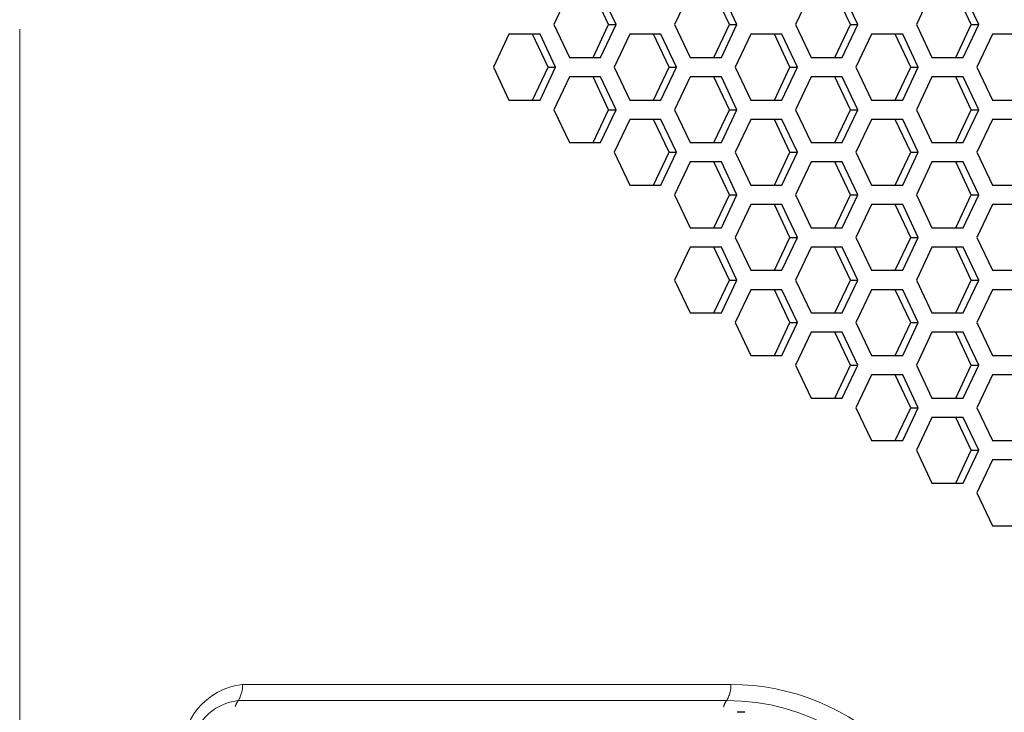
# Model space of a CAD drawing. Units: millimetres. Extents: x 50 to 4180, y 50 to 2920.
# Drawn here: x 1171 to 1247, y 2164 to 2218 of the extents above; entities that cross this region are included whole.
import ezdxf

# ---------------------------------------------------------------- set-up
doc = ezdxf.new("R2010")
doc.units = ezdxf.units.MM
doc.header["$LTSCALE"] = 10
doc.linetypes.add('PHANTOM', pattern=[12.7, 6.35, -1.27, 1.27, -1.27, 1.27, -1.27])

msp = doc.modelspace()

# ---------------------------------------------------------------- linework, layer by layer
at = {"color": 8, "linetype": 'PHANTOM', "lineweight": 18}
for p, q in [((1170.985, 2026.629), (1170.985, 2282.629)), ((1226.083, 2166.328), (1188.252, 2166.328)), ((1225.739, 2165.079), (1187.908, 2165.079))]:
    msp.add_line(p, q, dxfattribs=at)
at = {"color": 7, "linetype": 'Continuous', "lineweight": 25}
for p, q in [((1213.563, 2220.029), (1212.357, 2217.479)), ((1216.607, 2217.479), (1215.401, 2220.029)), ((1217.181, 2217.479), (1215.975, 2220.029)), ((1222.927, 2220.029), (1221.721, 2217.479)), ((1225.971, 2217.479), (1224.765, 2220.029)), ((1226.545, 2217.479), (1225.339, 2220.029)), ((1232.291, 2220.029), (1231.085, 2217.479)), ((1235.335, 2217.479), (1234.129, 2220.029)), ((1235.909, 2217.479), (1234.703, 2220.029)), ((1241.655, 2220.029), (1240.449, 2217.479)), ((1244.7, 2217.479), (1243.494, 2220.029)), ((1245.273, 2217.479), (1244.067, 2220.029)), ((1212.357, 2217.479), (1213.563, 2214.929)), ((1215.401, 2214.929), (1216.607, 2217.479)), ((1215.975, 2214.929), (1217.181, 2217.479)), ((1216.607, 2217.479), (1217.181, 2217.479)), ((1221.721, 2217.479), (1222.927, 2214.929)), ((1224.765, 2214.929), (1225.971, 2217.479)), ((1225.339, 2214.929), (1226.545, 2217.479)), ((1225.971, 2217.479), (1226.545, 2217.479)), ((1231.085, 2217.479), (1232.291, 2214.929)), ((1234.129, 2214.929), (1235.335, 2217.479)), ((1234.703, 2214.929), (1235.909, 2217.479)), ((1235.335, 2217.479), (1235.909, 2217.479)), ((1240.449, 2217.479), (1241.655, 2214.929)), ((1243.494, 2214.929), (1244.7, 2217.479)), ((1244.067, 2214.929), (1245.273, 2217.479)), ((1244.7, 2217.479), (1245.273, 2217.479)), ((1208.881, 2216.729), (1207.675, 2214.179)), ((1211.293, 2216.729), (1208.881, 2216.729)), ((1211.925, 2214.179), (1210.719, 2216.729)), ((1212.499, 2214.179), (1211.293, 2216.729)), ((1218.245, 2216.729), (1217.039, 2214.179)), ((1220.657, 2216.729), (1218.245, 2216.729)), ((1221.289, 2214.179), (1220.083, 2216.729)), ((1221.863, 2214.179), (1220.657, 2216.729)), ((1227.609, 2216.729), (1226.403, 2214.179)), ((1230.021, 2216.729), (1227.609, 2216.729)), ((1230.653, 2214.179), (1229.447, 2216.729)), ((1231.227, 2214.179), (1230.021, 2216.729)), ((1236.973, 2216.729), (1235.767, 2214.179)), ((1239.385, 2216.729), (1236.973, 2216.729)), ((1240.017, 2214.179), (1238.812, 2216.729)), ((1240.591, 2214.179), (1239.385, 2216.729)), ((1246.337, 2216.729), (1245.131, 2214.179)), ((1248.749, 2216.729), (1246.337, 2216.729)), ((1213.563, 2214.929), (1215.975, 2214.929)), ((1222.927, 2214.929), (1225.339, 2214.929)), ((1232.291, 2214.929), (1234.703, 2214.929)), ((1241.655, 2214.929), (1244.067, 2214.929)), ((1207.675, 2214.179), (1208.881, 2211.629)), ((1210.719, 2211.629), (1211.925, 2214.179)), ((1211.293, 2211.629), (1212.499, 2214.179)), ((1211.925, 2214.179), (1212.499, 2214.179)), ((1217.039, 2214.179), (1218.245, 2211.629)), ((1220.083, 2211.629), (1221.289, 2214.179)), ((1220.657, 2211.629), (1221.863, 2214.179)), ((1221.289, 2214.179), (1221.863, 2214.179)), ((1226.403, 2214.179), (1227.609, 2211.629)), ((1229.447, 2211.629), (1230.653, 2214.179)), ((1230.021, 2211.629), (1231.227, 2214.179)), ((1230.653, 2214.179), (1231.227, 2214.179)), ((1235.767, 2214.179), (1236.973, 2211.629)), ((1238.812, 2211.629), (1240.017, 2214.179)), ((1239.385, 2211.629), (1240.591, 2214.179)), ((1240.017, 2214.179), (1240.591, 2214.179)), ((1245.131, 2214.179), (1246.337, 2211.629)), ((1213.563, 2213.429), (1212.357, 2210.879)), ((1215.975, 2213.429), (1213.563, 2213.429)), ((1216.607, 2210.879), (1215.401, 2213.429)), ((1217.181, 2210.879), (1215.975, 2213.429)), ((1222.927, 2213.429), (1221.721, 2210.879)), ((1225.339, 2213.429), (1222.927, 2213.429)), ((1225.971, 2210.879), (1224.765, 2213.429)), ((1226.545, 2210.879), (1225.339, 2213.429)), ((1232.291, 2213.429), (1231.085, 2210.879)), ((1234.703, 2213.429), (1232.291, 2213.429)), ((1235.335, 2210.879), (1234.129, 2213.429)), ((1235.909, 2210.879), (1234.703, 2213.429)), ((1241.655, 2213.429), (1240.449, 2210.879)), ((1244.067, 2213.429), (1241.655, 2213.429)), ((1244.7, 2210.879), (1243.494, 2213.429)), ((1245.273, 2210.879), (1244.067, 2213.429)), ((1208.881, 2211.629), (1211.293, 2211.629)), ((1218.245, 2211.629), (1220.657, 2211.629)), ((1227.609, 2211.629), (1230.021, 2211.629)), ((1236.973, 2211.629), (1239.385, 2211.629)), ((1246.337, 2211.629), (1248.749, 2211.629)), ((1212.357, 2210.879), (1213.563, 2208.329)), ((1215.401, 2208.329), (1216.607, 2210.879)), ((1215.975, 2208.329), (1217.181, 2210.879)), ((1216.607, 2210.879), (1217.181, 2210.879)), ((1221.721, 2210.879), (1222.927, 2208.329)), ((1224.765, 2208.329), (1225.971, 2210.879)), ((1225.339, 2208.329), (1226.545, 2210.879)), ((1225.971, 2210.879), (1226.545, 2210.879)), ((1231.085, 2210.879), (1232.291, 2208.329)), ((1234.129, 2208.329), (1235.335, 2210.879)), ((1234.703, 2208.329), (1235.909, 2210.879)), ((1235.335, 2210.879), (1235.909, 2210.879)), ((1240.449, 2210.879), (1241.655, 2208.329)), ((1243.494, 2208.329), (1244.7, 2210.879)), ((1244.067, 2208.329), (1245.273, 2210.879)), ((1244.7, 2210.879), (1245.273, 2210.879)), ((1218.245, 2210.129), (1217.039, 2207.579)), ((1220.657, 2210.129), (1218.245, 2210.129)), ((1221.289, 2207.579), (1220.083, 2210.129)), ((1221.863, 2207.579), (1220.657, 2210.129)), ((1227.609, 2210.129), (1226.403, 2207.579)), ((1230.021, 2210.129), (1227.609, 2210.129)), ((1230.653, 2207.579), (1229.447, 2210.129)), ((1231.227, 2207.579), (1230.021, 2210.129)), ((1236.973, 2210.129), (1235.767, 2207.579)), ((1239.385, 2210.129), (1236.973, 2210.129)), ((1240.017, 2207.579), (1238.812, 2210.129)), ((1240.591, 2207.579), (1239.385, 2210.129)), ((1246.337, 2210.129), (1245.131, 2207.579)), ((1248.749, 2210.129), (1246.337, 2210.129)), ((1213.563, 2208.329), (1215.975, 2208.329)), ((1222.927, 2208.329), (1225.339, 2208.329)), ((1232.291, 2208.329), (1234.703, 2208.329)), ((1241.655, 2208.329), (1244.067, 2208.329)), ((1217.039, 2207.579), (1218.245, 2205.029)), ((1220.083, 2205.029), (1221.289, 2207.579)), ((1220.657, 2205.029), (1221.863, 2207.579)), ((1221.289, 2207.579), (1221.863, 2207.579)), ((1226.403, 2207.579), (1227.609, 2205.029)), ((1229.447, 2205.029), (1230.653, 2207.579)), ((1230.021, 2205.029), (1231.227, 2207.579)), ((1230.653, 2207.579), (1231.227, 2207.579)), ((1235.767, 2207.579), (1236.973, 2205.029)), ((1238.812, 2205.029), (1240.017, 2207.579)), ((1239.385, 2205.029), (1240.591, 2207.579)), ((1240.017, 2207.579), (1240.591, 2207.579)), ((1245.131, 2207.579), (1246.337, 2205.029)), ((1222.927, 2206.829), (1221.721, 2204.279)), ((1225.339, 2206.829), (1222.927, 2206.829)), ((1225.971, 2204.279), (1224.765, 2206.829)), ((1226.545, 2204.279), (1225.339, 2206.829)), ((1232.291, 2206.829), (1231.085, 2204.279)), ((1234.703, 2206.829), (1232.291, 2206.829)), ((1235.335, 2204.279), (1234.129, 2206.829)), ((1235.909, 2204.279), (1234.703, 2206.829)), ((1241.655, 2206.829), (1240.449, 2204.279)), ((1244.067, 2206.829), (1241.655, 2206.829)), ((1244.7, 2204.279), (1243.494, 2206.829)), ((1245.273, 2204.279), (1244.067, 2206.829)), ((1218.245, 2205.029), (1220.657, 2205.029)), ((1227.609, 2205.029), (1230.021, 2205.029)), ((1236.973, 2205.029), (1239.385, 2205.029)), ((1246.337, 2205.029), (1248.749, 2205.029)), ((1221.721, 2204.279), (1222.927, 2201.729)), ((1224.765, 2201.729), (1225.971, 2204.279)), ((1225.339, 2201.729), (1226.545, 2204.279)), ((1225.971, 2204.279), (1226.545, 2204.279)), ((1231.085, 2204.279), (1232.291, 2201.729)), ((1234.129, 2201.729), (1235.335, 2204.279)), ((1234.703, 2201.729), (1235.909, 2204.279)), ((1235.335, 2204.279), (1235.909, 2204.279)), ((1240.449, 2204.279), (1241.655, 2201.729)), ((1243.494, 2201.729), (1244.7, 2204.279)), ((1244.067, 2201.729), (1245.273, 2204.279)), ((1244.7, 2204.279), (1245.273, 2204.279)), ((1227.609, 2203.529), (1226.403, 2200.979)), ((1230.021, 2203.529), (1227.609, 2203.529)), ((1230.653, 2200.979), (1229.447, 2203.529)), ((1231.227, 2200.979), (1230.021, 2203.529)), ((1236.973, 2203.529), (1235.767, 2200.979)), ((1239.385, 2203.529), (1236.973, 2203.529)), ((1240.017, 2200.979), (1238.812, 2203.529)), ((1240.591, 2200.979), (1239.385, 2203.529)), ((1246.337, 2203.529), (1245.131, 2200.979)), ((1248.749, 2203.529), (1246.337, 2203.529)), ((1222.927, 2201.729), (1225.339, 2201.729)), ((1232.291, 2201.729), (1234.703, 2201.729)), ((1241.655, 2201.729), (1244.067, 2201.729)), ((1226.403, 2200.979), (1227.609, 2198.429)), ((1229.447, 2198.429), (1230.653, 2200.979)), ((1230.021, 2198.429), (1231.227, 2200.979)), ((1230.653, 2200.979), (1231.227, 2200.979)), ((1235.767, 2200.979), (1236.973, 2198.429)), ((1238.812, 2198.429), (1240.017, 2200.979)), ((1239.385, 2198.429), (1240.591, 2200.979)), ((1240.017, 2200.979), (1240.591, 2200.979)), ((1245.131, 2200.979), (1246.337, 2198.429)), ((1222.927, 2200.229), (1221.721, 2197.679)), ((1225.339, 2200.229), (1222.927, 2200.229)), ((1225.971, 2197.679), (1224.765, 2200.229)), ((1226.545, 2197.679), (1225.339, 2200.229)), ((1232.291, 2200.229), (1231.085, 2197.679)), ((1234.703, 2200.229), (1232.291, 2200.229)), ((1235.335, 2197.679), (1234.129, 2200.229)), ((1235.909, 2197.679), (1234.703, 2200.229)), ((1241.655, 2200.229), (1240.449, 2197.679)), ((1244.067, 2200.229), (1241.655, 2200.229)), ((1244.7, 2197.679), (1243.494, 2200.229)), ((1245.273, 2197.679), (1244.067, 2200.229)), ((1227.609, 2198.429), (1230.021, 2198.429)), ((1236.973, 2198.429), (1239.385, 2198.429)), ((1246.337, 2198.429), (1248.749, 2198.429)), ((1221.721, 2197.679), (1222.927, 2195.129)), ((1224.765, 2195.129), (1225.971, 2197.679)), ((1225.339, 2195.129), (1226.545, 2197.679)), ((1225.971, 2197.679), (1226.545, 2197.679)), ((1231.085, 2197.679), (1232.291, 2195.129)), ((1234.129, 2195.129), (1235.335, 2197.679)), ((1234.703, 2195.129), (1235.909, 2197.679)), ((1235.335, 2197.679), (1235.909, 2197.679)), ((1240.449, 2197.679), (1241.655, 2195.129)), ((1243.494, 2195.129), (1244.7, 2197.679)), ((1244.067, 2195.129), (1245.273, 2197.679)), ((1244.7, 2197.679), (1245.273, 2197.679)), ((1227.609, 2196.929), (1226.403, 2194.379)), ((1230.021, 2196.929), (1227.609, 2196.929)), ((1230.653, 2194.379), (1229.447, 2196.929)), ((1231.227, 2194.379), (1230.021, 2196.929)), ((1236.973, 2196.929), (1235.767, 2194.379)), ((1239.385, 2196.929), (1236.973, 2196.929)), ((1240.017, 2194.379), (1238.812, 2196.929)), ((1240.591, 2194.379), (1239.385, 2196.929)), ((1246.337, 2196.929), (1245.131, 2194.379)), ((1248.749, 2196.929), (1246.337, 2196.929)), ((1222.927, 2195.129), (1225.339, 2195.129)), ((1232.291, 2195.129), (1234.703, 2195.129)), ((1241.655, 2195.129), (1244.067, 2195.129)), ((1226.403, 2194.379), (1227.609, 2191.829)), ((1229.447, 2191.829), (1230.653, 2194.379)), ((1230.021, 2191.829), (1231.227, 2194.379)), ((1230.653, 2194.379), (1231.227, 2194.379)), ((1235.767, 2194.379), (1236.973, 2191.829)), ((1238.812, 2191.829), (1240.017, 2194.379)), ((1239.385, 2191.829), (1240.591, 2194.379)), ((1240.017, 2194.379), (1240.591, 2194.379)), ((1245.131, 2194.379), (1246.337, 2191.829)), ((1232.291, 2193.629), (1231.085, 2191.079)), ((1234.703, 2193.629), (1232.291, 2193.629)), ((1235.335, 2191.079), (1234.129, 2193.629)), ((1235.909, 2191.079), (1234.703, 2193.629)), ((1241.655, 2193.629), (1240.449, 2191.079)), ((1244.067, 2193.629), (1241.655, 2193.629)), ((1244.7, 2191.079), (1243.494, 2193.629)), ((1245.273, 2191.079), (1244.067, 2193.629)), ((1227.609, 2191.829), (1230.021, 2191.829)), ((1236.973, 2191.829), (1239.385, 2191.829)), ((1246.337, 2191.829), (1248.749, 2191.829)), ((1231.085, 2191.079), (1232.291, 2188.529)), ((1234.129, 2188.529), (1235.335, 2191.079)), ((1234.703, 2188.529), (1235.909, 2191.079)), ((1235.335, 2191.079), (1235.909, 2191.079)), ((1240.449, 2191.079), (1241.655, 2188.529)), ((1243.494, 2188.529), (1244.7, 2191.079)), ((1244.067, 2188.529), (1245.273, 2191.079)), ((1244.7, 2191.079), (1245.273, 2191.079)), ((1236.973, 2190.329), (1235.767, 2187.779)), ((1239.385, 2190.329), (1236.973, 2190.329)), ((1240.017, 2187.779), (1238.812, 2190.329)), ((1240.591, 2187.779), (1239.385, 2190.329)), ((1246.337, 2190.329), (1245.131, 2187.779)), ((1248.749, 2190.329), (1246.337, 2190.329)), ((1232.291, 2188.529), (1234.703, 2188.529)), ((1241.655, 2188.529), (1244.067, 2188.529)), ((1235.767, 2187.779), (1236.973, 2185.229)), ((1238.812, 2185.229), (1240.017, 2187.779)), ((1239.385, 2185.229), (1240.591, 2187.779)), ((1240.017, 2187.779), (1240.591, 2187.779)), ((1245.131, 2187.779), (1246.337, 2185.229)), ((1241.655, 2187.029), (1240.449, 2184.479)), ((1244.067, 2187.029), (1241.655, 2187.029)), ((1244.7, 2184.479), (1243.494, 2187.029)), ((1245.273, 2184.479), (1244.067, 2187.029)), ((1236.973, 2185.229), (1239.385, 2185.229)), ((1246.337, 2185.229), (1248.749, 2185.229)), ((1240.449, 2184.479), (1241.655, 2181.929)), ((1243.494, 2181.929), (1244.7, 2184.479)), ((1244.067, 2181.929), (1245.273, 2184.479)), ((1244.7, 2184.479), (1245.273, 2184.479)), ((1246.337, 2183.729), (1245.131, 2181.179)), ((1248.749, 2183.729), (1246.337, 2183.729)), ((1241.655, 2181.929), (1244.067, 2181.929)), ((1245.131, 2181.179), (1246.337, 2178.629)), ((1246.337, 2178.629), (1248.749, 2178.629)), ((1227.099, 2164.18), (1226.568, 2164.18)), ((1227.156, 2164.18), (1227.013, 2164.18))]:
    msp.add_line(p, q, dxfattribs=at)
at = {"color": 8, "linetype": 'PHANTOM', "lineweight": 18}
for centre, radius, start, end in [((1188.821, 2161.124), 5.236, 96.24355, 185.11107), ((1186.055, 2166.262), 2.198, 327.452, 1.73827), ((1223.887, 2166.262), 2.198, 327.452, 1.73827), ((1226.111, 2148.627), 17.701, 359.91707, 90.09094), ((1188.319, 2161.088), 4.013, 95.88092, 179.36567), ((1189.324, 2164.102), 1.721, 145.38229, 162.99906), ((1227.155, 2164.102), 1.721, 145.38229, 162.99906), ((1225.84, 2148.417), 16.662, 27.80321, 90.34726)]:
    msp.add_arc(centre, radius, start, end, dxfattribs=at)

doc.saveas('drawing.dxf')
